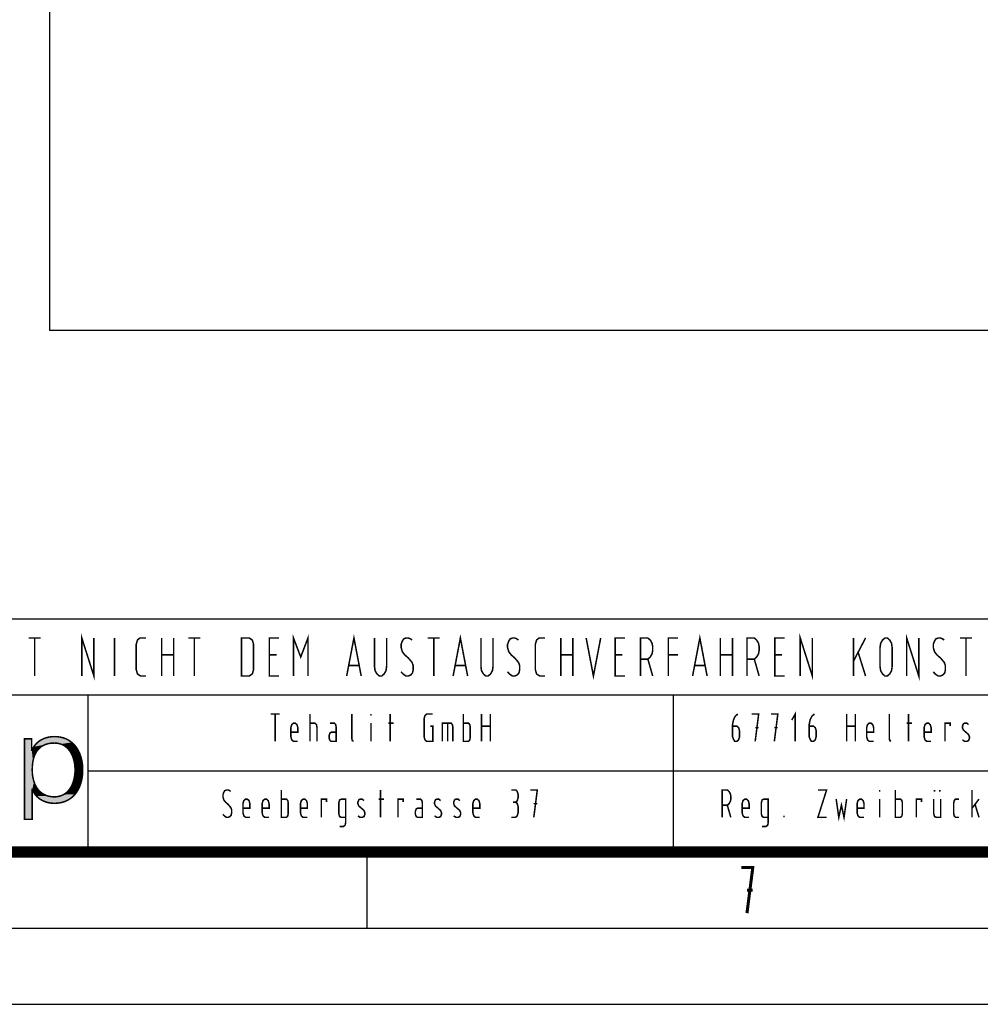
# Model space of a CAD drawing. Extents: x 0 to 420, y 0 to 297.
# Drawn here: x 290 to 353, y 0 to 65 of the extents above; entities that cross this region are included whole.
import ezdxf

# ---------------------------------------------------------------- set-up
doc = ezdxf.new("R2010")
doc.units = 0
doc.header["$LTSCALE"] = 23.1
doc.linetypes.add('HIDDEN', pattern=[0.2, 0.1, -0.1])
doc.layers.get('0').update_dxf_attribs({"linetype": 'CONTINUOUS'})
doc.layers.add('DEFAULT_2', color=8, linetype='HIDDEN')

# ---------------------------------------------------------------- blocks, each defined once
blk = doc.blocks.new('HAGER_LOGO_BL0', base_point=(275.168, 15.627))
at = {"layer": 'DEFAULT_2', "color": 8, "linetype": 'HIDDEN', "const_width": 0.1}
for points in [[(291.947, 17.613), (291.922, 17.613), (291.819, 17.609), (291.719, 17.6), (291.62, 17.586), (291.525, 17.567), (291.432, 17.543), (291.341, 17.514), (291.254, 17.481), (291.17, 17.443), (291.09, 17.401), (291.013, 17.355), (290.94, 17.306), (290.871, 17.252), (290.806, 17.195), (290.745, 17.134), (290.688, 17.071), (290.635, 17.003), (290.587, 16.933), (290.543, 16.86), (290.503, 16.784), (290.468, 16.705), (290.452, 16.705), (290.452, 17.464), (289.986, 17.464), (289.986, 12.167), (290.492, 12.167), (290.492, 14.133), (290.508, 14.133), (290.539, 14.056), (290.574, 13.982), (290.613, 13.911), (290.657, 13.842), (290.705, 13.777), (290.758, 13.714), (290.815, 13.655), (290.876, 13.598), (290.942, 13.545), (291.012, 13.495), (291.086, 13.449), (291.164, 13.406), (291.246, 13.367), (291.332, 13.333), (291.42, 13.303), (291.512, 13.277), (291.606, 13.256), (291.702, 13.241), (291.8, 13.23), (291.898, 13.225), (291.947, 13.224), (292.057, 13.227), (292.164, 13.235), (292.266, 13.247), (292.366, 13.265), (292.462, 13.287), (292.555, 13.314), (292.644, 13.346), (292.73, 13.382), (292.814, 13.423), (292.894, 13.467), (292.971, 13.517), (293.045, 13.57), (293.117, 13.628), (293.185, 13.691), (293.251, 13.758), (293.313, 13.829), (293.373, 13.905), (293.429, 13.986), (293.482, 14.071), (293.532, 14.161), (293.579, 14.256), (293.621, 14.355), (293.66, 14.459), (293.695, 14.567), (293.725, 14.68), (293.752, 14.797), (293.773, 14.918), (293.79, 15.043), (293.803, 15.171), (293.81, 15.303), (293.812, 15.419), (293.81, 15.535), (293.803, 15.666), (293.79, 15.795), (293.773, 15.919), (293.752, 16.041), (293.725, 16.157), (293.695, 16.27), (293.66, 16.379), (293.621, 16.482), (293.578, 16.582), (293.532, 16.676), (293.482, 16.766), (293.429, 16.851), (293.373, 16.932), (293.313, 17.008), (293.251, 17.08), (293.185, 17.147), (293.117, 17.209), (293.045, 17.267), (292.971, 17.321), (292.894, 17.37), (292.813, 17.415), (292.73, 17.456), (292.644, 17.492), (292.554, 17.523), (292.462, 17.55), (292.366, 17.573), (292.266, 17.59), (292.164, 17.603), (292.057, 17.611), (291.947, 17.613)], [(291.947, 13.651), (291.866, 13.653), (291.788, 13.658), (291.712, 13.667), (291.675, 13.672), (291.639, 13.679), (291.569, 13.694), (291.501, 13.712), (291.435, 13.733), (291.372, 13.758), (291.311, 13.785), (291.252, 13.815), (291.195, 13.848), (291.14, 13.885), (291.088, 13.924), (291.037, 13.966), (290.988, 14.011), (290.941, 14.06), (290.895, 14.111), (290.852, 14.166), (290.811, 14.224), (290.772, 14.285), (290.735, 14.35), (290.7, 14.418), (290.667, 14.489), (290.637, 14.564), (290.609, 14.643), (290.584, 14.724), (290.562, 14.809), (290.542, 14.897), (290.526, 14.989), (290.512, 15.082), (290.502, 15.179), (290.496, 15.277), (290.492, 15.377), (290.492, 15.419), (290.492, 15.47), (290.496, 15.584), (290.502, 15.692), (290.512, 15.796), (290.524, 15.895), (290.54, 15.988), (290.558, 16.078), (290.579, 16.162), (290.602, 16.243), (290.628, 16.319), (290.656, 16.391), (290.686, 16.46), (290.718, 16.524), (290.753, 16.586), (290.789, 16.643), (290.828, 16.698), (290.869, 16.749), (290.912, 16.798), (290.957, 16.843), (291.004, 16.886), (291.053, 16.925), (291.105, 16.962), (291.159, 16.997), (291.216, 17.028), (291.275, 17.057), (291.337, 17.084), (291.402, 17.107), (291.47, 17.128), (291.541, 17.145), (291.615, 17.16), (291.693, 17.172), (291.774, 17.18), (291.858, 17.185), (291.947, 17.187), (292.02, 17.185), (292.056, 17.183), (292.091, 17.18), (292.16, 17.171), (292.227, 17.159), (292.291, 17.144), (292.354, 17.126), (292.415, 17.104), (292.474, 17.079), (292.531, 17.051), (292.586, 17.02), (292.64, 16.986), (292.692, 16.949), (292.742, 16.908), (292.791, 16.864), (292.838, 16.817), (292.883, 16.766), (292.927, 16.712), (292.968, 16.654), (293.008, 16.593), (293.046, 16.529), (293.082, 16.46), (293.116, 16.388), (293.148, 16.313), (293.177, 16.234), (293.203, 16.151), (293.227, 16.066), (293.248, 15.977), (293.266, 15.885), (293.28, 15.791), (293.292, 15.694), (293.3, 15.596), (293.304, 15.497), (293.306, 15.419), (293.304, 15.341), (293.3, 15.242), (293.292, 15.143), (293.28, 15.047), (293.266, 14.953), (293.248, 14.861), (293.227, 14.772), (293.203, 14.686), (293.177, 14.604), (293.148, 14.525), (293.116, 14.45), (293.082, 14.378), (293.046, 14.309), (293.008, 14.245), (292.969, 14.184), (292.927, 14.126), (292.883, 14.072), (292.838, 14.021), (292.791, 13.974), (292.742, 13.93), (292.692, 13.89), (292.64, 13.852), (292.586, 13.818), (292.531, 13.787), (292.474, 13.759), (292.415, 13.734), (292.354, 13.713), (292.292, 13.694), (292.227, 13.679), (292.16, 13.667), (292.092, 13.658), (292.056, 13.655), (292.02, 13.653), (291.947, 13.651)]]:
    blk.add_lwpolyline(points, dxfattribs=at)
at = {"layer": 'DEFAULT_2', "color": 8, "linetype": 'HIDDEN'}
for points in [[(291.219, 17.465), (291.499, 17.561), (292.583, 17.514)], [(292.583, 17.514), (292.851, 17.395), (291.219, 17.465)], [(291.499, 17.561), (291.807, 17.608), (292.282, 17.588)], [(292.282, 17.588), (292.583, 17.514), (291.499, 17.561)], [(291.947, 17.613), (292.282, 17.588), (291.807, 17.608)], [(290.452, 16.705), (289.986, 12.167), (290.452, 17.464)], [(289.986, 12.167), (289.986, 17.464), (290.452, 17.464)], [(290.468, 16.705), (290.594, 16.944), (291.073, 16.94)], [(290.468, 16.705), (291.073, 16.94), (290.923, 16.81)], [(290.594, 16.944), (290.762, 17.152), (291.45, 17.122)], [(290.594, 16.944), (291.45, 17.122), (291.345, 17.087)], [(291.248, 17.044), (290.594, 16.944), (291.345, 17.087)], [(291.248, 17.044), (291.073, 16.94), (290.594, 16.944)], [(290.762, 17.152), (290.972, 17.328), (293.089, 17.233)], [(290.762, 17.152), (293.089, 17.233), (291.947, 17.187)], [(291.681, 17.17), (290.762, 17.152), (291.947, 17.187)], [(291.681, 17.17), (291.45, 17.122), (290.762, 17.152)], [(290.972, 17.328), (291.219, 17.465), (292.851, 17.395)], [(292.851, 17.395), (293.089, 17.233), (290.972, 17.328)], [(291.947, 17.187), (293.089, 17.233), (292.062, 17.183)], [(292.062, 17.183), (293.089, 17.233), (292.171, 17.17)], [(292.171, 17.17), (293.089, 17.233), (292.374, 17.119)], [(292.374, 17.119), (293.089, 17.233), (292.556, 17.037)], [(293.089, 17.233), (293.297, 17.028), (292.556, 17.037)], [(292.721, 16.925), (292.556, 17.037), (293.297, 17.028)], [(292.721, 16.925), (293.297, 17.028), (292.869, 16.782)], [(293.297, 17.028), (293.475, 16.779), (292.869, 16.782)], [(290.538, 15.978), (289.986, 12.167), (290.468, 16.705)], [(290.468, 16.705), (289.986, 12.167), (290.452, 16.705)], [(290.923, 16.81), (290.795, 16.651), (290.468, 16.705)], [(290.795, 16.651), (290.687, 16.463), (290.468, 16.705)], [(290.687, 16.463), (290.601, 16.24), (290.468, 16.705)], [(290.601, 16.24), (290.538, 15.978), (290.468, 16.705)], [(293, 16.606), (292.869, 16.782), (293.475, 16.779)], [(293.475, 16.779), (293.62, 16.486), (293, 16.606)], [(293.112, 16.396), (293, 16.606), (293.62, 16.486)], [(293.112, 16.396), (293.62, 16.486), (293.203, 16.153)], [(293.62, 16.486), (293.728, 16.148), (293.203, 16.153)], [(289.986, 12.167), (290.538, 15.978), (290.501, 15.674)], [(290.492, 15.419), (289.986, 12.167), (290.501, 15.674)], [(293.267, 15.877), (293.203, 16.153), (293.728, 16.148)], [(293.728, 16.148), (293.793, 15.769), (293.267, 15.877)], [(293.301, 15.576), (293.267, 15.877), (293.793, 15.769)], [(293.301, 15.576), (293.793, 15.769), (293.306, 15.419)], [(293.793, 15.769), (293.812, 15.419), (293.306, 15.419)], [(290.501, 15.199), (289.986, 12.167), (290.492, 15.419)], [(290.54, 14.907), (289.986, 12.167), (290.501, 15.199)], [(290.609, 14.644), (289.986, 12.167), (290.54, 14.907)], [(293.203, 14.685), (293.267, 14.961), (293.728, 14.69)], [(293.267, 14.961), (293.301, 15.261), (293.793, 15.069)], [(293.793, 15.069), (293.728, 14.69), (293.267, 14.961)], [(293.301, 15.261), (293.306, 15.419), (293.812, 15.419)], [(293.812, 15.419), (293.793, 15.069), (293.301, 15.261)], [(290.492, 14.133), (289.986, 12.167), (290.609, 14.644)], [(290.702, 14.413), (290.492, 14.133), (290.609, 14.644)], [(290.818, 14.214), (290.492, 14.133), (290.702, 14.413)], [(293, 14.232), (293.113, 14.442), (293.62, 14.352)], [(293.62, 14.352), (293.475, 14.059), (293, 14.232)], [(293.203, 14.685), (293.728, 14.69), (293.113, 14.442)], [(293.728, 14.69), (293.62, 14.352), (293.113, 14.442)], [(290.492, 14.133), (290.492, 12.167), (289.986, 12.167)], [(290.492, 14.133), (290.818, 14.214), (290.508, 14.133)], [(290.818, 14.214), (290.954, 14.046), (290.508, 14.133)], [(290.619, 13.901), (290.508, 14.133), (290.954, 14.046)], [(290.619, 13.901), (290.954, 14.046), (291.109, 13.908)], [(291.109, 13.908), (291.283, 13.799), (290.619, 13.901)], [(290.772, 13.699), (290.619, 13.901), (291.283, 13.799)], [(290.772, 13.699), (291.283, 13.799), (291.48, 13.718)], [(291.48, 13.718), (291.701, 13.668), (290.772, 13.699)], [(290.968, 13.526), (290.772, 13.699), (291.701, 13.668)], [(290.968, 13.526), (291.701, 13.668), (291.947, 13.651)], [(293.089, 13.605), (290.968, 13.526), (291.947, 13.651)], [(293.089, 13.605), (292.852, 13.443), (290.968, 13.526)], [(291.947, 13.651), (292.062, 13.655), (293.089, 13.605)], [(292.172, 13.669), (293.089, 13.605), (292.062, 13.655)], [(292.374, 13.719), (293.297, 13.81), (292.172, 13.669)], [(293.297, 13.81), (293.089, 13.605), (292.172, 13.669)], [(292.556, 13.801), (293.297, 13.81), (292.374, 13.719)], [(292.556, 13.801), (292.721, 13.913), (293.297, 13.81)], [(292.869, 14.056), (293.475, 14.059), (292.721, 13.913)], [(293.475, 14.059), (293.297, 13.81), (292.721, 13.913)], [(292.869, 14.056), (293, 14.232), (293.475, 14.059)], [(291.203, 13.387), (290.968, 13.526), (292.852, 13.443)], [(292.852, 13.443), (292.583, 13.324), (291.203, 13.387)], [(291.475, 13.287), (291.203, 13.387), (292.583, 13.324)], [(292.583, 13.324), (292.282, 13.25), (291.475, 13.287)], [(291.774, 13.232), (291.475, 13.287), (292.282, 13.25)], [(292.282, 13.25), (291.947, 13.224), (291.774, 13.232)]]:
    blk.add_solid(points, dxfattribs=at)

msp = doc.modelspace()

# ---------------------------------------------------------------- linework, layer by layer
at = {"color": 7, "linetype": 'CONTINUOUS'}
for p, q in [((291.627, 269.339), (291.627, 44.339)), ((366.627, 44.339), (291.627, 44.339)), ((312.5, 10), (312.5, 5)), ((15, 5), (415, 5)), ((0, 0), (420, 0))]:
    msp.add_line(p, q, dxfattribs=at)
at = {"color": 2, "linetype": 'CONTINUOUS'}
for p, q in [((255.65, 25.35), (409.65, 25.35)), ((255.65, 20.35), (409.65, 20.35)), ((294.15, 20.35), (294.15, 10.35)), ((332.65, 20.35), (332.65, 10.35)), ((294.15, 15.35), (409.65, 15.35)), ((255.65, 10.35), (409.65, 10.35))]:
    msp.add_line(p, q, dxfattribs=at)
at = {"color": 7, "linetype": 'CONTINUOUS'}
for points, const_width in [([(290.252, 24.1), (291.048, 24.1)], 0.1), ([(290.65, 21.6), (290.65, 24.1)], 0.1), ([(293.752, 21.6), (293.752, 24.1), (294.548, 21.6), (294.548, 24.1)], 0.1), ([(295.9, 24.1), (295.9, 21.6)], 0.1), ([(297.968, 24.1), (297.57, 24.1), (297.411, 23.961), (297.332, 23.683), (297.332, 22.017), (297.411, 21.739), (297.61, 21.6), (297.968, 21.6)], 0.1), ([(299.002, 24.1), (299.002, 21.6)], 0.1), ([(299.798, 24.1), (299.798, 21.6)], 0.1), ([(300.752, 24.1), (301.548, 24.1)], 0.1), ([(301.15, 21.6), (301.15, 24.1)], 0.1), ([(304.252, 24.1), (304.769, 24.1), (304.968, 23.961), (305.048, 23.683), (305.048, 22.017), (304.968, 21.739), (304.769, 21.6), (304.252, 21.6), (304.252, 24.1)], 0.1), ([(306.718, 24.1), (306.082, 24.1), (306.082, 21.6), (306.718, 21.6)], 0.1), ([(307.673, 21.6), (307.673, 24.1), (308.15, 22.85), (308.627, 24.1), (308.627, 21.6)], 0.1), ([(311.173, 21.6), (311.65, 24.1), (312.127, 21.6)], 0.1), ([(313.002, 24.1), (313.002, 22.225), (313.042, 21.947), (313.161, 21.739), (313.32, 21.6), (313.48, 21.6), (313.639, 21.739), (313.758, 21.947), (313.798, 22.225), (313.798, 24.1)], 0.1), ([(315.468, 23.961), (315.389, 24.031), (315.23, 24.1), (315.07, 24.1), (314.911, 24.031), (314.832, 23.892), (314.752, 23.683), (314.752, 23.475), (314.832, 23.197), (314.991, 22.989), (315.23, 22.781), (315.468, 22.503), (315.548, 22.294), (315.548, 22.017), (315.508, 21.808), (315.389, 21.669), (315.23, 21.6), (315.07, 21.6), (314.872, 21.739), (314.752, 21.878)], 0.1), ([(316.502, 24.1), (317.298, 24.1)], 0.1), ([(316.9, 21.6), (316.9, 24.1)], 0.1), ([(318.173, 21.6), (318.65, 24.1), (319.127, 21.6)], 0.1), ([(320.002, 24.1), (320.002, 22.225), (320.042, 21.947), (320.161, 21.739), (320.32, 21.6), (320.48, 21.6), (320.639, 21.739), (320.758, 21.947), (320.798, 22.225), (320.798, 24.1)], 0.1), ([(322.468, 23.961), (322.389, 24.031), (322.23, 24.1), (322.07, 24.1), (321.911, 24.031), (321.832, 23.892), (321.752, 23.683), (321.752, 23.475), (321.832, 23.197), (321.991, 22.989), (322.23, 22.781), (322.468, 22.503), (322.548, 22.294), (322.548, 22.017), (322.508, 21.808), (322.389, 21.669), (322.23, 21.6), (322.07, 21.6), (321.872, 21.739), (321.752, 21.878)], 0.1), ([(324.218, 24.1), (323.82, 24.1), (323.661, 23.961), (323.582, 23.683), (323.582, 22.017), (323.661, 21.739), (323.86, 21.6), (324.218, 21.6)], 0.1), ([(325.252, 24.1), (325.252, 21.6)], 0.1), ([(326.048, 24.1), (326.048, 21.6)], 0.1), ([(326.923, 24.1), (327.4, 21.6), (327.877, 24.1)], 0.1), ([(329.468, 24.1), (328.832, 24.1), (328.832, 21.6), (329.468, 21.6)], 0.1), ([(330.502, 21.6), (330.502, 24.1), (330.98, 24.1), (331.139, 23.961), (331.258, 23.753), (331.298, 23.544), (331.298, 23.267), (331.258, 23.058), (331.139, 22.85), (330.98, 22.711), (330.502, 22.711)], 0.1), ([(332.968, 24.1), (332.332, 24.1), (332.332, 21.6)], 0.1), ([(333.923, 21.6), (334.4, 24.1), (334.877, 21.6)], 0.1), ([(335.752, 24.1), (335.752, 21.6)], 0.1), ([(336.548, 24.1), (336.548, 21.6)], 0.1), ([(337.502, 21.6), (337.502, 24.1), (337.98, 24.1), (338.139, 23.961), (338.258, 23.753), (338.298, 23.544), (338.298, 23.267), (338.258, 23.058), (338.139, 22.85), (337.98, 22.711), (337.502, 22.711)], 0.1), ([(339.968, 24.1), (339.332, 24.1), (339.332, 21.6), (339.968, 21.6)], 0.1), ([(341.002, 21.6), (341.002, 24.1), (341.798, 21.6), (341.798, 24.1)], 0.1), ([(344.502, 24.1), (344.502, 21.6)], 0.1), ([(345.298, 24.1), (344.502, 22.572)], 0.1), ([(346.57, 24.1), (346.73, 24.1), (346.889, 23.961), (347.008, 23.753), (347.048, 23.475), (347.048, 22.225), (347.008, 21.947), (346.889, 21.739), (346.73, 21.6), (346.57, 21.6), (346.411, 21.739), (346.292, 21.947), (346.252, 22.225), (346.252, 23.475), (346.292, 23.753), (346.411, 23.961), (346.57, 24.1)], 0.1), ([(348.002, 21.6), (348.002, 24.1), (348.798, 21.6), (348.798, 24.1)], 0.1), ([(350.468, 23.961), (350.389, 24.031), (350.23, 24.1), (350.07, 24.1), (349.911, 24.031), (349.832, 23.892), (349.752, 23.683), (349.752, 23.475), (349.832, 23.197), (349.991, 22.989), (350.23, 22.781), (350.468, 22.503), (350.548, 22.294), (350.548, 22.017), (350.508, 21.808), (350.389, 21.669), (350.23, 21.6), (350.07, 21.6), (349.872, 21.739), (349.752, 21.878)], 0.1), ([(351.502, 24.1), (352.298, 24.1)], 0.1), ([(351.9, 21.6), (351.9, 24.1)], 0.1), ([(299.002, 22.989), (299.798, 22.989)], 0.1), ([(306.559, 22.989), (306.082, 22.989)], 0.1), ([(325.252, 22.989), (326.048, 22.989)], 0.1), ([(329.309, 22.989), (328.832, 22.989)], 0.1), ([(331.298, 21.6), (330.98, 22.711)], 0.1), ([(332.968, 22.989), (332.332, 22.989)], 0.1), ([(335.752, 22.989), (336.548, 22.989)], 0.1), ([(338.298, 21.6), (337.98, 22.711)], 0.1), ([(339.809, 22.989), (339.332, 22.989)], 0.1), ([(345.298, 21.6), (344.82, 23.128)], 0.1), ([(311.332, 22.294), (311.968, 22.294)], 0.1), ([(318.332, 22.294), (318.968, 22.294)], 0.1), ([(334.082, 22.294), (334.718, 22.294)], 0.1), ([(306.184, 19.1), (306.756, 19.1)], 0.1), ([(306.47, 17.3), (306.47, 19.1)], 0.1), ([(308.761, 19.1), (308.761, 17.3)], 0.1), ([(311.51, 19.1), (311.51, 17.5), (311.539, 17.35), (311.625, 17.3)], 0.1), ([(312.77, 19.1), (312.77, 19)], 0.1), ([(314.03, 19.1), (314.03, 17.3)], 0.1), ([(316.836, 19.1), (316.435, 19.1), (316.321, 19), (316.264, 18.8), (316.264, 17.6), (316.321, 17.4), (316.435, 17.3), (316.836, 17.3), (316.836, 18.3), (316.665, 18.3)], 0.1), ([(318.841, 19.1), (318.841, 17.3), (319.185, 17.3), (319.27, 17.4), (319.299, 17.55), (319.299, 18.25), (319.27, 18.4), (319.185, 18.5), (318.841, 18.5)], 0.1), ([(320.044, 19.1), (320.044, 17.3)], 0.1), ([(320.616, 19.1), (320.616, 17.3)], 0.1), ([(336.895, 19.1), (336.723, 18.95), (336.608, 18.7), (336.551, 18.4), (336.551, 17.6), (336.608, 17.45), (336.694, 17.3), (336.837, 17.3), (336.952, 17.4), (337.009, 17.6), (337.009, 18), (336.952, 18.2), (336.837, 18.3), (336.551, 18.3)], 0.1), ([(337.811, 19.1), (338.269, 19.1), (338.04, 17.3)], 0.1), ([(339.071, 19.1), (339.529, 19.1), (339.3, 17.3)], 0.1), ([(340.445, 18.7), (340.675, 19.1), (340.675, 17.3)], 0.1), ([(341.935, 19.1), (341.763, 18.95), (341.648, 18.7), (341.591, 18.4), (341.591, 17.6), (341.648, 17.45), (341.734, 17.3), (341.877, 17.3), (341.992, 17.4), (342.049, 17.6), (342.049, 18), (341.992, 18.2), (341.877, 18.3), (341.591, 18.3)], 0.1), ([(344.054, 19.1), (344.054, 17.3)], 0.1), ([(344.626, 19.1), (344.626, 17.3)], 0.1), ([(346.86, 19.1), (346.86, 17.5), (346.889, 17.35), (346.975, 17.3)], 0.1), ([(348.12, 19.1), (348.12, 17.3)], 0.1), ([(307.959, 17.3), (307.673, 17.3), (307.558, 17.4), (307.501, 17.6), (307.501, 18.2), (307.558, 18.4), (307.673, 18.5), (307.787, 18.5), (307.902, 18.4), (307.959, 18.2), (307.959, 17.9), (307.501, 17.9)], 0.1), ([(309.219, 17.3), (309.219, 18.2), (309.19, 18.4), (309.076, 18.5), (308.761, 18.5)], 0.1), ([(310.078, 18.5), (310.365, 18.5), (310.45, 18.4), (310.479, 18.25), (310.479, 17.3), (310.164, 17.3), (310.078, 17.35), (310.021, 17.5), (310.021, 17.7), (310.078, 17.85), (310.164, 17.9), (310.479, 17.9)], 0.1), ([(312.77, 18.5), (312.77, 17.3)], 0.1), ([(313.915, 18.5), (314.259, 18.5)], 0.1), ([(317.466, 17.3), (317.466, 18.5), (318.039, 18.5), (318.125, 18.4), (318.154, 18.25), (318.154, 17.3)], 0.1), ([(317.81, 17.3), (317.81, 18.5)], 0.1), ([(320.044, 18.3), (320.616, 18.3)], 0.1), ([(338.04, 18.2), (338.269, 18.2)], 0.1), ([(339.3, 18.2), (339.529, 18.2)], 0.1), ([(344.054, 18.3), (344.626, 18.3)], 0.1), ([(345.829, 17.3), (345.543, 17.3), (345.428, 17.4), (345.371, 17.6), (345.371, 18.2), (345.428, 18.4), (345.543, 18.5), (345.657, 18.5), (345.772, 18.4), (345.829, 18.2), (345.829, 17.9), (345.371, 17.9)], 0.1), ([(348.005, 18.5), (348.349, 18.5)], 0.1), ([(349.609, 17.3), (349.323, 17.3), (349.208, 17.4), (349.151, 17.6), (349.151, 18.2), (349.208, 18.4), (349.323, 18.5), (349.437, 18.5), (349.552, 18.4), (349.609, 18.2), (349.609, 17.9), (349.151, 17.9)], 0.1), ([(350.869, 18.3), (350.869, 18.5), (350.525, 18.5), (350.525, 17.3)], 0.1), ([(352.072, 18.4), (351.957, 18.5), (351.814, 18.5), (351.728, 18.45), (351.671, 18.3), (351.671, 18.2), (351.728, 18.05), (351.9, 17.9), (352.072, 17.75), (352.129, 17.6), (352.129, 17.5), (352.072, 17.35), (351.957, 17.3), (351.814, 17.3), (351.671, 17.4)], 0.1), ([(303.549, 14), (303.492, 14.05), (303.377, 14.1), (303.263, 14.1), (303.148, 14.05), (303.091, 13.95), (303.034, 13.8), (303.034, 13.65), (303.091, 13.45), (303.205, 13.3), (303.377, 13.15), (303.549, 12.95), (303.606, 12.8), (303.606, 12.6), (303.578, 12.45), (303.492, 12.35), (303.377, 12.3), (303.263, 12.3), (303.12, 12.4), (303.034, 12.5)], 0.1), ([(306.871, 14.1), (306.871, 12.3), (307.215, 12.3), (307.3, 12.4), (307.329, 12.55), (307.329, 13.25), (307.3, 13.4), (307.215, 13.5), (306.871, 13.5)], 0.1), ([(313.4, 14.1), (313.4, 12.3)], 0.1), ([(321.991, 14.1), (322.306, 14.1), (322.392, 14), (322.449, 13.8), (322.449, 13.6), (322.392, 13.4), (322.306, 13.3), (322.392, 13.2), (322.449, 13), (322.449, 12.6), (322.392, 12.4), (322.277, 12.3), (321.991, 12.3)], 0.1), ([(323.251, 14.1), (323.709, 14.1), (323.48, 12.3)], 0.1), ([(335.864, 12.3), (335.864, 14.1), (336.207, 14.1), (336.322, 14), (336.408, 13.85), (336.436, 13.7), (336.436, 13.5), (336.408, 13.35), (336.322, 13.2), (336.207, 13.1), (335.864, 13.1)], 0.1), ([(342.164, 14.1), (342.736, 14.1), (342.164, 12.3), (342.736, 12.3)], 0.1), ([(346.23, 14.1), (346.23, 14)], 0.1), ([(347.261, 14.1), (347.261, 12.3), (347.605, 12.3), (347.69, 12.4), (347.719, 12.55), (347.719, 13.25), (347.69, 13.4), (347.605, 13.5), (347.261, 13.5)], 0.1), ([(349.838, 14.1), (349.838, 14)], 0.1), ([(350.182, 14.1), (350.182, 14)], 0.1), ([(352.301, 14.1), (352.301, 12.3)], 0.1), ([(304.809, 12.3), (304.523, 12.3), (304.408, 12.4), (304.351, 12.6), (304.351, 13.2), (304.408, 13.4), (304.523, 13.5), (304.637, 13.5), (304.752, 13.4), (304.809, 13.2), (304.809, 12.9), (304.351, 12.9)], 0.1), ([(306.069, 12.3), (305.783, 12.3), (305.668, 12.4), (305.611, 12.6), (305.611, 13.2), (305.668, 13.4), (305.783, 13.5), (305.897, 13.5), (306.012, 13.4), (306.069, 13.2), (306.069, 12.9), (305.611, 12.9)], 0.1), ([(308.589, 12.3), (308.303, 12.3), (308.188, 12.4), (308.131, 12.6), (308.131, 13.2), (308.188, 13.4), (308.303, 13.5), (308.417, 13.5), (308.532, 13.4), (308.589, 13.2), (308.589, 12.9), (308.131, 12.9)], 0.1), ([(309.849, 13.3), (309.849, 13.5), (309.505, 13.5), (309.505, 12.3)], 0.1), ([(310.708, 11.7), (310.966, 11.7), (311.08, 11.8), (311.109, 12), (311.109, 13.5), (310.823, 13.5), (310.708, 13.45), (310.651, 13.25), (310.651, 12.55), (310.708, 12.35), (310.823, 12.3), (311.109, 12.3)], 0.1), ([(312.312, 13.4), (312.197, 13.5), (312.054, 13.5), (311.968, 13.45), (311.911, 13.3), (311.911, 13.2), (311.968, 13.05), (312.14, 12.9), (312.312, 12.75), (312.369, 12.6), (312.369, 12.5), (312.312, 12.35), (312.197, 12.3), (312.054, 12.3), (311.911, 12.4)], 0.1), ([(313.285, 13.5), (313.629, 13.5)], 0.1), ([(314.889, 13.3), (314.889, 13.5), (314.545, 13.5), (314.545, 12.3)], 0.1), ([(315.748, 13.5), (316.035, 13.5), (316.12, 13.4), (316.149, 13.25), (316.149, 12.3), (315.834, 12.3), (315.748, 12.35), (315.691, 12.5), (315.691, 12.7), (315.748, 12.85), (315.834, 12.9), (316.149, 12.9)], 0.1), ([(317.352, 13.4), (317.237, 13.5), (317.094, 13.5), (317.008, 13.45), (316.951, 13.3), (316.951, 13.2), (317.008, 13.05), (317.18, 12.9), (317.352, 12.75), (317.409, 12.6), (317.409, 12.5), (317.352, 12.35), (317.237, 12.3), (317.094, 12.3), (316.951, 12.4)], 0.1), ([(318.612, 13.4), (318.497, 13.5), (318.354, 13.5), (318.268, 13.45), (318.211, 13.3), (318.211, 13.2), (318.268, 13.05), (318.44, 12.9), (318.612, 12.75), (318.669, 12.6), (318.669, 12.5), (318.612, 12.35), (318.497, 12.3), (318.354, 12.3), (318.211, 12.4)], 0.1), ([(319.929, 12.3), (319.643, 12.3), (319.528, 12.4), (319.471, 12.6), (319.471, 13.2), (319.528, 13.4), (319.643, 13.5), (319.757, 13.5), (319.872, 13.4), (319.929, 13.2), (319.929, 12.9), (319.471, 12.9)], 0.1), ([(322.105, 13.3), (322.306, 13.3)], 0.1), ([(323.48, 13.2), (323.709, 13.2)], 0.1), ([(336.436, 12.3), (336.207, 13.1)], 0.1), ([(337.639, 12.3), (337.353, 12.3), (337.238, 12.4), (337.181, 12.6), (337.181, 13.2), (337.238, 13.4), (337.353, 13.5), (337.467, 13.5), (337.582, 13.4), (337.639, 13.2), (337.639, 12.9), (337.181, 12.9)], 0.1), ([(338.498, 11.7), (338.756, 11.7), (338.87, 11.8), (338.899, 12), (338.899, 13.5), (338.613, 13.5), (338.498, 13.45), (338.441, 13.25), (338.441, 12.55), (338.498, 12.35), (338.613, 12.3), (338.899, 12.3)], 0.1), ([(343.366, 13.5), (343.538, 12.3), (343.71, 13.1), (343.882, 12.3), (344.054, 13.5)], 0.1), ([(345.199, 12.3), (344.913, 12.3), (344.798, 12.4), (344.741, 12.6), (344.741, 13.2), (344.798, 13.4), (344.913, 13.5), (345.027, 13.5), (345.142, 13.4), (345.199, 13.2), (345.199, 12.9), (344.741, 12.9)], 0.1), ([(346.23, 13.5), (346.23, 12.3)], 0.1), ([(348.979, 13.3), (348.979, 13.5), (348.635, 13.5), (348.635, 12.3)], 0.1), ([(349.781, 13.5), (349.781, 12.55), (349.838, 12.35), (349.953, 12.3), (350.239, 12.3), (350.239, 13.5)], 0.1), ([(351.442, 13.5), (351.213, 13.5), (351.127, 13.4), (351.098, 13.25), (351.098, 12.55), (351.127, 12.4), (351.213, 12.3), (351.442, 12.3)], 0.1), ([(352.759, 13.5), (352.301, 12.9)], 0.1), ([(352.759, 12.3), (352.501, 13.15)], 0.1), ([(339.93, 12.3), (339.93, 12.4)], 0.1), ([(20, 10), (410, 10)], 0.7), ([(337.118, 9), (337.882, 9), (337.5, 6)], 0.2), ([(337.5, 7.5), (337.882, 7.5)], 0.2)]:
    msp.add_lwpolyline(points, dxfattribs=dict(at, const_width=const_width))

# ---------------------------------------------------------------- block references
at = {"color": 2, "linetype": 'CONTINUOUS'}
msp.add_blockref('HAGER_LOGO_BL0', (275.168, 15.627), dxfattribs=at)

doc.saveas('drawing.dxf')
